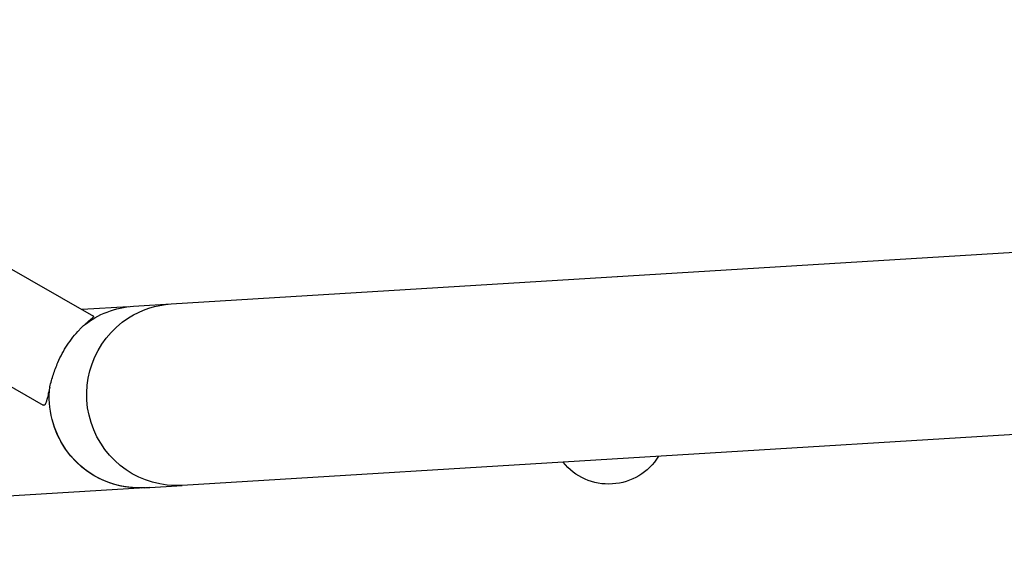
# Model space of a CAD drawing. Units: millimetres. Extents: x 0 to 29700, y 0 to 21000.
# Drawn here: x 13042 to 13369, y 15014 to 15187 of the extents above; entities that cross this region are included whole.
import ezdxf

# ---------------------------------------------------------------- set-up
doc = ezdxf.new("R2010")
doc.units = ezdxf.units.MM
doc.header["$LTSCALE"] = 0.3
doc.layers.add('P001', color=131, linetype='Continuous')

msp = doc.modelspace()

# ---------------------------------------------------------------- linework, layer by layer
at = {"layer": 'P001'}
for p, q in [((12894.32, 15187.24), (13066.47, 15088.58)), ((12878.09, 15157.36), (13049.7, 15059.01)), ((13079.74, 15091.89), (13092.24, 15092.66)), ((13078.11, 15091.74), (13062.61, 15090.79)), ((13083.45, 15031.46), (12793.4, 15013.69)), ((13083.44, 15031.5), (13095.94, 15032.27))]:
    msp.add_line(p, q, dxfattribs=at)
for points in [[(13092.24, 15092.66), (13389.12, 15110.84)], [(13392.82, 15050.45), (13095.94, 15032.27)]]:
    msp.add_lwpolyline(points, dxfattribs=at)
for points in [[(13051.9, 15065.09, -0.018598), (13053.07, 15069.21, -0.024878), (13054.59, 15073.2, -0.040364), (13057.69, 15078.96, -0.045357), (13061.72, 15084.09, -0.006996), (13062.43, 15084.82, -0.007019), (13063.15, 15085.52)], [(13066.49, 15088.48, -0.050918), (13066.46, 15088.43, -0.018309), (13066.43, 15088.38, -0.019362), (13066.38, 15088.32, -0.009046), (13066.32, 15088.26), (13065.96, 15087.92, -0.005736), (13065.12, 15087.21, 0.006533), (13064.28, 15086.49, 0.00288), (13063.9, 15086.16, 0.003242), (13063.54, 15085.82)], [(13051.89, 15064.96, 0.00545), (13051.49, 15063.25, -0.003421), (13051.1, 15061.54, -0.002518), (13051, 15061.14, -0.004608), (13050.9, 15060.75, -0.007384), (13050.77, 15060.27, -0.018032), (13050.61, 15059.8, -0.017893), (13050.48, 15059.49, -0.053635), (13050.3, 15059.19, -0.083359), (13050.11, 15059.01, -0.187539), (13049.86, 15058.95, -0.054053), (13049.78, 15058.98, -0.038918), (13049.7, 15059.01)]]:
    msp.add_lwpolyline(points, format="xyb", dxfattribs=at)
at = {"layer": 'P001', "extrusion": (0, 0, -1)}
msp.add_circle((-13066.39, 15088.52), 0.11, dxfattribs=at)
at = {"layer": 'P001', "extrusion": (-1.0337e-28, -2.96651e-13, -1)}
msp.add_arc((-13237.81, 15052.23, 0), 19.5, 211.7388, 321.2509, dxfattribs=at)
at = {"layer": 'P001', "extrusion": (0, 0, -1)}
for centre, major_axis, ratio, start_param, end_param in [((13094.09, 15062.46), (-1.85, 30.19), 0.989729, 5.779955, 6.283185), ((13081.59, 15061.7), (1.85, -30.19), 0.987672, 2.538276, 3.141593), ((13094.09, 15062.46), (-1.85, 30.19), 0.989729, 3.141593, 5.779955), ((13081.59, 15061.7), (1.85, -30.19), 0.987672, 1.382894, 1.743675), ((13081.59, 15061.7), (1.85, -30.19), 0.987672, 0, 1.382894), ((13081.61, 15061.65), (1.85, -30.19), 0.987672, 6.228335, 7.66761)]:
    msp.add_ellipse(centre, major_axis=major_axis, ratio=ratio, start_param=start_param, end_param=end_param, dxfattribs=at)

doc.saveas('drawing.dxf')
